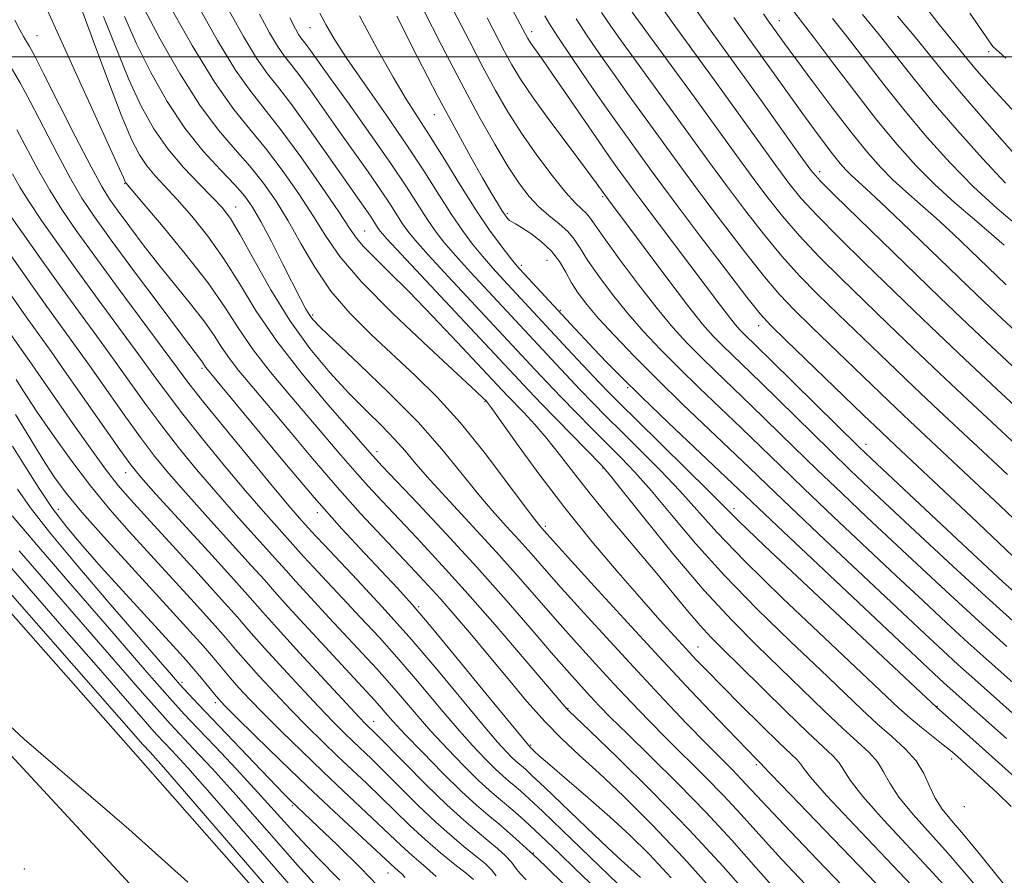
# Model space of a CAD drawing. Extents: x 2087300 to 2090200, y 287300 to 290200.
# Drawn here: x 2088530 to 2088692, y 288365 to 288506 of the extents above; entities that cross this region are included whole.
import ezdxf

# ---------------------------------------------------------------- set-up
doc = ezdxf.new("R2010")
doc.units = 0
doc.header["$MEASUREMENT"] = 0
for name, color, linetype, lineweight in [('BREAKLINE DTM HARD', 7, 'Continuous', 0), ('CONTOUR INDEX', 41, 'Continuous', 13), ('CONTOUR INTERMEDIATE', 44, 'Continuous', 0), ('GRID LINE', 7, 'Continuous', 0), ('SPOT ELEVATION DTM', 2, 'Continuous', 13)]:
    doc.layers.add(name, color=color, linetype=linetype, lineweight=lineweight)

msp = doc.modelspace()

# ---------------------------------------------------------------- linework, layer by layer
at = {"layer": 'BREAKLINE DTM HARD'}
for points in [[(2088381.23, 288572.8, 899.33), (2088454.27, 288492.83, 901.37), (2088500.15, 288441.07, 902.56), (2088549.08, 288385.66, 902.61), (2088591.89, 288337.05, 903.08), (2088628.05, 288293.69, 903.18), (2088638.58, 288267.71, 904.42), (2088648.51, 288234.5, 904.83), (2088661.56, 288203.83, 905.61), (2088668.44, 288175.32, 905.66), (2088653.02, 288140.87, 907.32), (2088633.02, 288112.17, 910.52), (2088610.46, 288086.09, 911.76)], [(2088616.94, 288108.24, 911.86), (2088641.68, 288143.6, 911.76), (2088645.15, 288173.02, 911.76), (2088640.14, 288226.85, 910.21), (2088618.03, 288277.27, 909.28), (2088590.63, 288318.45, 906.9), (2088570.73, 288339.9, 905.56), (2088522.79, 288391.68, 904.27), (2088480.42, 288434.6, 904.58), (2088458.01, 288461.25, 901.73), (2088417.16, 288501.56, 900.49), (2088381.25, 288548.56, 899.98)]]:
    msp.add_polyline3d(points, dxfattribs=at)
at = {"layer": 'CONTOUR INDEX', "flags": 128}
for points, elevation in [([(2088640.223, 288509.885), (2088643.015, 288505.839), (2088645.846, 288501.875), (2088648.98, 288497.535), (2088652.531, 288492.587), (2088658.812, 288483.789), (2088660.569, 288481.383), (2088662.086, 288479.61), (2088664.446, 288477.234), (2088668.379, 288473.393), (2088681.796, 288460.396), (2088685.35, 288456.995), (2088689.416, 288453.159), (2088694.499, 288448.411)], 980), ([(2088544.201, 288506.636), (2088546.24, 288501.429), (2088548.336, 288496.303), (2088550.37, 288491.908), (2088552.451, 288488.18), (2088554.746, 288484.872), (2088557.329, 288481.808), (2088559.913, 288479.088), (2088562.116, 288476.88), (2088563.706, 288475.194), (2088565.045, 288473.406), (2088566.643, 288470.735), (2088568.889, 288466.655), (2088571.692, 288461.685), (2088574.84, 288456.597), (2088578.133, 288452.03), (2088581.419, 288448.069), (2088584.56, 288444.661), (2088587.428, 288441.75), (2088589.95, 288439.259), (2088592.064, 288437.108), (2088593.804, 288435.158), (2088595.585, 288433.048), (2088597.92, 288430.36), (2088601.151, 288426.819), (2088604.952, 288422.72), (2088608.828, 288418.498), (2088612.392, 288414.503), (2088618.853, 288407.102), (2088622.012, 288403.544), (2088625.131, 288400.095), (2088628.148, 288396.821), (2088631.032, 288393.75), (2088633.887, 288390.783), (2088636.848, 288387.789), (2088643.19, 288381.513), (2088646.222, 288378.407), (2088649.022, 288375.369), (2088652.022, 288372.028), (2088655.784, 288367.913), (2088660.608, 288362.797)], 940), ([(2088564.866, 288507.605), (2088567.217, 288503.348), (2088569.364, 288499.795), (2088571.162, 288497.221), (2088572.943, 288494.96), (2088575.158, 288492.109), (2088578.078, 288488.082), (2088581.258, 288483.548), (2088588.078, 288473.766), (2088588.631, 288472.935), (2088589.361, 288471.787), (2088589.75, 288471.261), (2088590.785, 288470.087), (2088593.147, 288467.529), (2088612.536, 288446.774), (2088614.099, 288445.128), (2088616.279, 288442.869), (2088626.069, 288432.862), (2088627.375, 288431.35), (2088629.527, 288428.655), (2088633.253, 288423.963), (2088638.028, 288418.078), (2088643.011, 288412.208), (2088647.537, 288407.292), (2088651.626, 288403.183), (2088655.473, 288399.462), (2088662.699, 288392.427), (2088665.76, 288389.524), (2088668.239, 288387.292), (2088670.145, 288385.538), (2088671.533, 288383.979), (2088672.524, 288382.352), (2088673.53, 288380.465), (2088675.032, 288378.147), (2088677.356, 288375.301), (2088680.209, 288372.125), (2088683.14, 288368.892), (2088685.781, 288365.844), (2088690.08, 288360.737)], 950), ([(2088592.455, 288506.682), (2088595.809, 288500.074), (2088599.206, 288493.5), (2088602.177, 288487.937), (2088604.626, 288483.503), (2088606.555, 288480.105), (2088607.98, 288477.632), (2088608.996, 288475.905), (2088609.714, 288474.731), (2088610.239, 288473.933), (2088610.641, 288473.41), (2088610.986, 288473.078), (2088611.358, 288472.835), (2088611.94, 288472.512), (2088612.936, 288471.919), (2088614.456, 288470.92), (2088616.231, 288469.578), (2088617.9, 288468.009), (2088619.194, 288466.319), (2088620.22, 288464.576), (2088621.181, 288462.841), (2088622.274, 288461.123), (2088623.693, 288459.243), (2088625.627, 288456.971), (2088628.224, 288454.132), (2088631.46, 288450.759), (2088635.27, 288446.938), (2088639.512, 288442.815), (2088650.39, 288432.421), (2088653.308, 288429.612), (2088657.239, 288425.859), (2088662.821, 288420.574), (2088679.236, 288405.118), (2088682.296, 288402.262), (2088684.727, 288400.027), (2088687.011, 288397.967), (2088696.272, 288389.745)], 960), ([(2088616.771, 288506.741), (2088617.558, 288505.426), (2088618.935, 288503.308), (2088621.181, 288499.957), (2088623.934, 288495.908), (2088626.676, 288491.935), (2088628.993, 288488.648), (2088634.019, 288481.701), (2088635.864, 288479.181), (2088638.56, 288475.563), (2088642.365, 288470.521), (2088646.523, 288465.052), (2088650.025, 288460.484), (2088652.23, 288457.698), (2088653.962, 288455.782), (2088656.415, 288453.378), (2088669.23, 288441.02), (2088672.1, 288438.275), (2088674.455, 288436.051), (2088686.979, 288424.289), (2088693.787, 288417.844)], 970), ([(2088669.037, 288506.994), (2088671.832, 288503.6), (2088674.541, 288500.182), (2088677.384, 288496.572), (2088680.686, 288492.519), (2088684.621, 288487.919), (2088688.771, 288483.271), (2088692.568, 288479.218)], 990), ([(2088529.933, 288487.98), (2088533.491, 288481.329), (2088535.336, 288478.065), (2088537.325, 288474.89), (2088539.705, 288471.423), (2088542.766, 288467.183), (2088546.618, 288461.942), (2088556.355, 288448.749), (2088558.238, 288446.252), (2088560.704, 288443.132), (2088564.414, 288438.554), (2088568.678, 288433.351), (2088572.47, 288428.769), (2088575.002, 288425.761), (2088576.439, 288424.099), (2088578.394, 288421.912), (2088579.143, 288421.097), (2088580.473, 288419.675), (2088585.915, 288413.926), (2088589.957, 288409.573), (2088594.441, 288404.562), (2088598.998, 288399.227), (2088606.64, 288390.007), (2088608.991, 288387.247), (2088610.462, 288385.623), (2088611.382, 288384.698), (2088612.04, 288384.092), (2088613.602, 288382.755), (2088614.671, 288381.762), (2088616.708, 288379.826), (2088623.717, 288373.113), (2088627.102, 288369.894), (2088629.414, 288367.737), (2088632.499, 288364.952)], 930), ([(2088523.904, 288461.415), (2088531.941, 288450.057), (2088539.159, 288439.676), (2088541.977, 288435.677), (2088544.531, 288432.152), (2088546.559, 288429.534), (2088548.595, 288427.167), (2088551.372, 288424.119), (2088559.747, 288414.962), (2088563.602, 288410.704), (2088566.196, 288407.782), (2088568.097, 288405.602), (2088570.192, 288403.235), (2088573.11, 288400.023), (2088576.455, 288396.399), (2088579.576, 288393.069), (2088581.975, 288390.569), (2088583.773, 288388.76), (2088585.244, 288387.336), (2088588.266, 288384.46), (2088590.309, 288382.455), (2088592.934, 288379.825), (2088595.899, 288376.881), (2088598.863, 288374.051), (2088601.535, 288371.682), (2088603.815, 288369.793), (2088605.65, 288368.319), (2088607.017, 288367.178), (2088608.015, 288366.205), (2088608.771, 288365.216)], 920), ([(2088529.178, 288424.454), (2088530.417, 288422.965), (2088533.523, 288419.336), (2088539.011, 288412.97), (2088545.546, 288405.413), (2088551.334, 288398.747), (2088555.075, 288394.484), (2088557.454, 288391.856), (2088559.653, 288389.524), (2088562.579, 288386.448), (2088566.045, 288382.775), (2088569.589, 288378.95), (2088576.047, 288371.803), (2088579.388, 288368.24), (2088583.076, 288364.508)], 910)]:
    msp.add_lwpolyline(points, dxfattribs=dict(at, elevation=elevation))
at = {"layer": 'CONTOUR INTERMEDIATE', "flags": 128}
for points, elevation in [([(2088600.164, 288528.933), (2088613.966, 288503.047), (2088614.258, 288502.571), (2088614.675, 288501.957), (2088616.376, 288499.583), (2088618.074, 288497.152), (2088620.502, 288493.617), (2088625.697, 288486.026), (2088627.48, 288483.465), (2088628.688, 288481.768), (2088631.416, 288478.025), (2088633.058, 288475.828), (2088645.687, 288459.087), (2088647.162, 288457.153), (2088648.177, 288455.883), (2088648.891, 288455.068), (2088649.491, 288454.455), (2088654.009, 288450.039), (2088668.437, 288435.827), (2088670.51, 288433.844), (2088683.823, 288421.375), (2088688.795, 288416.74), (2088692.161, 288413.636), (2088694.508, 288411.544)], 968), ([(2088599.645, 288511.796), (2088604.372, 288502.573), (2088606.589, 288498.309), (2088608.657, 288494.487), (2088610.719, 288490.944), (2088612.955, 288487.437), (2088615.461, 288483.839), (2088617.982, 288480.466), (2088620.176, 288477.75), (2088621.785, 288475.989), (2088622.873, 288474.959), (2088623.59, 288474.302), (2088624.138, 288473.635), (2088624.939, 288472.465), (2088626.468, 288470.271), (2088629.018, 288466.763), (2088632.154, 288462.581), (2088635.256, 288458.596), (2088637.863, 288455.462), (2088640.133, 288452.97), (2088642.381, 288450.696), (2088644.868, 288448.278), (2088650.734, 288442.637), (2088657.752, 288435.788), (2088661.603, 288432.053), (2088665.629, 288428.2), (2088669.832, 288424.223), (2088678.798, 288415.804), (2088683.483, 288411.444), (2088688.191, 288407.122), (2088692.772, 288402.988)], 964), ([(2088550.828, 288508.018), (2088553.497, 288502.94), (2088556.712, 288497.286), (2088560.034, 288492.039), (2088563.101, 288487.938), (2088565.855, 288484.746), (2088568.317, 288481.984), (2088570.522, 288479.23), (2088572.566, 288476.283), (2088574.563, 288473.002), (2088576.634, 288469.308), (2088578.928, 288465.383), (2088581.605, 288461.475), (2088584.761, 288457.779), (2088588.247, 288454.283), (2088595.432, 288447.591), (2088599.047, 288444.003), (2088602.829, 288439.83), (2088606.791, 288434.951), (2088610.499, 288430.088), (2088613.407, 288426.17), (2088615.132, 288423.87), (2088615.95, 288422.828), (2088616.664, 288422.019), (2088620.122, 288418.187), (2088624.36, 288413.514), (2088629.795, 288407.556), (2088635.542, 288401.318), (2088640.815, 288395.681), (2088645.239, 288391.018), (2088651.587, 288384.432), (2088652.511, 288383.523), (2088652.725, 288383.273), (2088653.94, 288381.975), (2088657.181, 288378.586), (2088681.122, 288353.735)], 944), ([(2088555.054, 288508.462), (2088558.791, 288501.888), (2088562.506, 288495.789), (2088565.608, 288491.364), (2088568.268, 288488.087), (2088570.844, 288485.001), (2088573.589, 288481.384), (2088576.316, 288477.474), (2088578.731, 288473.746), (2088580.739, 288470.475), (2088583.052, 288467.141), (2088586.583, 288463.024), (2088591.836, 288457.731), (2088597.692, 288452.179), (2088605.493, 288444.956), (2088606.707, 288443.809), (2088607.062, 288443.452), (2088607.299, 288443.176), (2088607.939, 288442.312), (2088612.151, 288436.413), (2088615.815, 288431.392), (2088620.066, 288425.809), (2088624.532, 288420.275), (2088628.852, 288415.159), (2088632.667, 288410.769), (2088635.713, 288407.324), (2088638.094, 288404.676), (2088640.012, 288402.585), (2088641.699, 288400.783), (2088643.526, 288398.884), (2088645.899, 288396.474), (2088649.035, 288393.326), (2088652.412, 288389.969), (2088655.321, 288387.119), (2088658.292, 288384.297), (2088658.852, 288383.675), (2088659.325, 288382.966), (2088660.47, 288381.472), (2088663.131, 288378.44), (2088667.761, 288373.488), (2088678.132, 288362.595)], 946), ([(2088559.874, 288508.186), (2088562.949, 288502.718), (2088565.91, 288497.837), (2088568.392, 288494.286), (2088573.371, 288488.017), (2088576.657, 288483.538), (2088580.067, 288478.665), (2088582.899, 288474.489), (2088584.675, 288471.798), (2088585.818, 288470.146), (2088586.974, 288468.78), (2088588.694, 288467.041), (2088591.143, 288464.644), (2088594.387, 288461.4), (2088598.349, 288457.297), (2088602.376, 288453.045), (2088610.628, 288444.24), (2088613.315, 288441.459), (2088615.155, 288439.481), (2088617.141, 288437.182), (2088619.187, 288434.589), (2088621.482, 288431.59), (2088624.28, 288428.035), (2088627.714, 288423.878), (2088634.951, 288415.314), (2088640.321, 288408.806), (2088642.334, 288406.431), (2088644.133, 288404.476), (2088646.139, 288402.46), (2088648.829, 288399.82), (2088656.476, 288392.275), (2088660.053, 288388.808), (2088664.201, 288384.935), (2088665.192, 288383.827), (2088667, 288380.968), (2088669.082, 288378.294), (2088672.559, 288374.394), (2088680.636, 288365.744), (2088683.548, 288362.512)], 948), ([(2088596.777, 288507.85), (2088599.859, 288501.803), (2088603.019, 288495.721), (2088605.954, 288490.272), (2088608.559, 288485.649), (2088610.777, 288481.926), (2088612.597, 288479.124), (2088614.187, 288477.026), (2088615.761, 288475.361), (2088617.46, 288473.896), (2088619.133, 288472.55), (2088620.557, 288471.282), (2088621.611, 288470.015), (2088622.573, 288468.526), (2088623.824, 288466.556), (2088625.646, 288463.943), (2088627.923, 288460.912), (2088630.442, 288457.784), (2088633.044, 288454.797), (2088635.797, 288451.865), (2088638.825, 288448.817), (2088642.19, 288445.547), (2088649.096, 288438.936), (2088655.53, 288432.7), (2088659.421, 288428.956), (2088664.225, 288424.387), (2088674.586, 288414.618), (2088679.017, 288410.461), (2088682.89, 288406.853), (2088686.459, 288403.575), (2088689.892, 288400.478), (2088701.129, 288390.498)], 962), ([(2088635.354, 288509.066), (2088638.186, 288505.104), (2088645.074, 288495.617), (2088654.762, 288482.144), (2088656.928, 288479.211), (2088658.974, 288476.698), (2088661.562, 288473.884), (2088665.149, 288470.254), (2088669.363, 288466.116), (2088677.532, 288458.209), (2088681.441, 288454.464), (2088685.886, 288450.261), (2088691.147, 288445.339), (2088703.808, 288433.565)], 978), ([(2088679.255, 288508.444), (2088681.433, 288505.614), (2088683.095, 288503.565), (2088684.362, 288502.04), (2088686.456, 288499.452), (2088687.873, 288497.762), (2088689.854, 288495.491), (2088692.224, 288492.859), (2088694.713, 288490.196)], 994), ([(2088534.949, 288507.648), (2088539.713, 288497.117), (2088545.326, 288484.846), (2088546.814, 288481.562), (2088547.444, 288480.131), (2088547.775, 288479.356), (2088547.833, 288479.27), (2088550.502, 288476.15), (2088553.704, 288472.371), (2088557.62, 288467.618), (2088561.324, 288462.849), (2088564.144, 288458.791), (2088566.429, 288455.247), (2088568.784, 288451.788), (2088571.653, 288448.099), (2088574.833, 288444.313), (2088577.961, 288440.68), (2088583.236, 288434.455), (2088585.518, 288431.801), (2088587.721, 288429.346), (2088590.026, 288426.871), (2088595.71, 288420.87), (2088599.368, 288416.926), (2088603.689, 288412.129), (2088608.594, 288406.518), (2088613.37, 288400.962), (2088620.411, 288392.693), (2088620.666, 288392.44), (2088624.185, 288389.074), (2088628.682, 288384.741), (2088634.465, 288379.045), (2088640.551, 288372.806), (2088646.116, 288366.75), (2088650.988, 288361.21)], 936), ([(2088540.619, 288507.765), (2088542.531, 288502.544), (2088544.872, 288496.231), (2088547.09, 288490.445), (2088548.777, 288486.421), (2088550.08, 288483.859), (2088551.289, 288482.071), (2088552.659, 288480.448), (2088556.309, 288476.515), (2088558.705, 288473.783), (2088561.332, 288470.512), (2088563.983, 288466.792), (2088566.549, 288462.687), (2088569.32, 288458.172), (2088572.689, 288453.201), (2088576.836, 288447.863), (2088581.108, 288442.789), (2088588.432, 288434.392), (2088588.96, 288433.809), (2088590.033, 288432.669), (2088595.87, 288426.513), (2088600.543, 288421.521), (2088605.582, 288416.019), (2088610.401, 288410.592), (2088614.693, 288405.65), (2088618.219, 288401.56), (2088620.831, 288398.565), (2088622.746, 288396.421), (2088624.272, 288394.759), (2088625.744, 288393.199), (2088627.603, 288391.304), (2088630.316, 288388.627), (2088634.168, 288384.874), (2088638.718, 288380.385), (2088643.337, 288375.654), (2088647.554, 288371.074), (2088651.503, 288366.621), (2088655.472, 288362.168)], 938), ([(2088547.608, 288506.628), (2088549.582, 288502.16), (2088551.94, 288497.418), (2088554.633, 288492.684), (2088557.562, 288488.289), (2088560.594, 288484.511), (2088563.443, 288481.404), (2088565.79, 288478.968), (2088567.442, 288477.1), (2088568.717, 288475.289), (2088570.064, 288472.919), (2088571.795, 288469.609), (2088573.683, 288465.897), (2088576.581, 288460.17), (2088577.398, 288458.621), (2088577.99, 288457.605), (2088578.603, 288456.761), (2088579.801, 288455.504), (2088582.225, 288453.195), (2088586.245, 288449.425), (2088591.144, 288444.726), (2088595.936, 288439.864), (2088599.85, 288435.468), (2088602.986, 288431.62), (2088605.664, 288428.265), (2088608.142, 288425.345), (2088610.451, 288422.774), (2088612.564, 288420.462), (2088614.528, 288418.261), (2088616.694, 288415.799), (2088619.488, 288412.645), (2088623.192, 288408.522), (2088627.516, 288403.77), (2088632.024, 288398.883), (2088636.32, 288394.301), (2088640.171, 288390.262), (2088643.381, 288386.952), (2088647.662, 288382.642), (2088649.108, 288381.16), (2088652.541, 288377.435), (2088656.096, 288373.658), (2088661.579, 288367.933), (2088673.076, 288355.993)], 942), ([(2088569.858, 288507.025), (2088571.484, 288503.979), (2088572.817, 288501.754), (2088573.91, 288500.189), (2088574.993, 288498.815), (2088576.339, 288497.082), (2088578.153, 288494.581), (2088582.795, 288487.981), (2088587.71, 288481.068), (2088589.764, 288478.123), (2088591.323, 288475.779), (2088593.38, 288472.546), (2088594.24, 288471.316), (2088595.488, 288469.79), (2088597.612, 288467.414), (2088600.874, 288463.878), (2088615.203, 288448.507), (2088617.164, 288446.431), (2088619.413, 288444.079), (2088621.916, 288441.501), (2088624.51, 288438.862), (2088629.278, 288434.069), (2088631.586, 288431.649), (2088634.252, 288428.634), (2088637.554, 288424.683), (2088641.568, 288419.935), (2088646.32, 288414.649), (2088651.721, 288409.12), (2088657.211, 288403.782), (2088662.117, 288399.105), (2088668.923, 288392.579), (2088671.467, 288390.24), (2088673.889, 288388.141), (2088676.09, 288386.141), (2088677.873, 288384.132), (2088679.124, 288382.045), (2088680.06, 288379.962), (2088680.982, 288378.001), (2088682.154, 288376.208), (2088683.684, 288374.33), (2088685.645, 288372.041), (2088688.014, 288369.177), (2088692.335, 288363.81)], 952), ([(2088574.85, 288506.444), (2088575.751, 288504.61), (2088576.271, 288503.713), (2088576.658, 288503.158), (2088577.52, 288502.055), (2088578.227, 288501.08), (2088581.519, 288496.47), (2088584.586, 288492.205), (2088588.129, 288487.243), (2088591.451, 288482.479), (2088594.015, 288478.624), (2088597.4, 288473.305), (2088598.729, 288471.371), (2088600.19, 288469.493), (2088602.077, 288467.3), (2088604.561, 288464.558), (2088617.871, 288450.241), (2088620.228, 288447.733), (2088622.548, 288445.289), (2088624.699, 288443.058), (2088626.893, 288440.829), (2088629.428, 288438.302), (2088632.486, 288435.277), (2088635.797, 288431.948), (2088638.977, 288428.613), (2088645.108, 288421.792), (2088649.629, 288417.089), (2088655.905, 288410.947), (2088662.796, 288404.381), (2088675.042, 288392.81), (2088676.825, 288391.226), (2088678.744, 288389.643), (2088682.335, 288386.806), (2088683.506, 288385.861), (2088684.602, 288384.918), (2088686.165, 288383.515), (2088688.532, 288381.367), (2088691.206, 288378.875), (2088693.485, 288376.613)], 954), ([(2088579.775, 288507.184), (2088580.763, 288505.316), (2088582.137, 288502.968), (2088584.228, 288499.744), (2088587.218, 288495.421), (2088590.696, 288490.462), (2088594.103, 288485.504), (2088596.994, 288481.074), (2088599.388, 288477.266), (2088601.42, 288474.064), (2088603.219, 288471.427), (2088604.892, 288469.196), (2088606.542, 288467.185), (2088608.248, 288465.239), (2088610.005, 288463.314), (2088620.539, 288451.974), (2088625.682, 288446.498), (2088627.482, 288444.614), (2088629.277, 288442.796), (2088631.856, 288440.249), (2088640.009, 288432.247), (2088643.703, 288428.592), (2088646.155, 288426.123), (2088648.648, 288423.649), (2088652.938, 288419.53), (2088660.088, 288412.775), (2088681.268, 288392.908), (2088684.106, 288390.418), (2088689.264, 288385.821), (2088698.986, 288377.094)], 956), ([(2088586.306, 288506.787), (2088589.21, 288501.324), (2088591.809, 288496.647), (2088593.959, 288493.071), (2088597.934, 288486.902), (2088600.321, 288483.042), (2088602.904, 288478.831), (2088605.439, 288474.823), (2088607.708, 288471.482), (2088609.594, 288468.898), (2088611.007, 288467.071), (2088611.935, 288465.919), (2088612.689, 288465.05), (2088621.006, 288456.057), (2088624.898, 288451.914), (2088626.924, 288449.788), (2088629.395, 288447.273), (2088632.737, 288443.988), (2088637.137, 288439.766), (2088655.057, 288422.763), (2088681.703, 288397.67), (2088682.995, 288396.48), (2088692.738, 288387.809)], 958), ([(2088607.292, 288506.432), (2088610.158, 288500.896), (2088611.352, 288498.714), (2088612.808, 288496.333), (2088614.893, 288493.266), (2088617.791, 288489.262), (2088620.94, 288485.019), (2088625.207, 288479.304), (2088627.239, 288476.504), (2088633.113, 288468.611), (2088636.845, 288463.629), (2088640.278, 288459.129), (2088642.744, 288456.044), (2088644.478, 288454.066), (2088645.936, 288452.576), (2088652.372, 288446.338), (2088663.785, 288435.149), (2088667.033, 288432.014), (2088670.171, 288429.033), (2088678.558, 288421.166), (2088683.907, 288416.185), (2088689.351, 288411.174), (2088694.378, 288406.624)], 966), ([(2088621.924, 288506.288), (2088623.654, 288503.64), (2088625.787, 288500.497), (2088628.171, 288497.084), (2088630.659, 288493.607), (2088639.882, 288480.903), (2088642.611, 288477.208), (2088646.006, 288472.693), (2088649.636, 288467.963), (2088652.909, 288463.834), (2088655.46, 288460.837), (2088657.813, 288458.366), (2088660.717, 288455.53), (2088669.152, 288447.395), (2088673.394, 288443.33), (2088676.862, 288440.041), (2088687.422, 288430.149), (2088691.619, 288426.19), (2088695.138, 288422.83)], 972), ([(2088626.128, 288507.324), (2088627.64, 288505.087), (2088629.665, 288502.233), (2088632.325, 288498.565), (2088638.41, 288490.219), (2088643.9, 288482.625), (2088646.661, 288478.853), (2088649.647, 288474.866), (2088652.748, 288470.875), (2088655.794, 288467.184), (2088658.69, 288463.976), (2088661.663, 288460.949), (2088665.019, 288457.682), (2088673.248, 288449.752), (2088677.558, 288445.64), (2088681.624, 288441.807), (2088692.884, 288431.287)], 974), ([(2088631.16, 288507.382), (2088637.587, 288498.614), (2088641.359, 288493.439), (2088647.918, 288484.347), (2088650.711, 288480.498), (2088653.288, 288477.038), (2088655.861, 288473.787), (2088658.678, 288470.534), (2088661.92, 288467.115), (2088665.513, 288463.533), (2088669.321, 288459.834), (2088673.244, 288456.044), (2088677.345, 288452.108), (2088681.722, 288447.951), (2088686.386, 288443.573), (2088698.346, 288432.426)], 976), ([(2088647.882, 288506.508), (2088649.899, 288503.623), (2088659.084, 288490.83), (2088661.166, 288487.974), (2088662.898, 288485.644), (2088664.296, 288483.819), (2088665.396, 288482.456), (2088666.311, 288481.419), (2088667.171, 288480.553), (2088669.635, 288478.316), (2088672.015, 288476.103), (2088675.512, 288472.769), (2088686.355, 288462.297), (2088689.018, 288459.747), (2088691.995, 288456.937), (2088703.681, 288446.033)], 982), ([(2088652.756, 288507.108), (2088653.414, 288506.124), (2088655.116, 288503.737), (2088656.223, 288502.215), (2088658.096, 288499.669), (2088660.903, 288495.885), (2088664.19, 288491.51), (2088667.345, 288487.404), (2088669.912, 288484.223), (2088672.045, 288481.805), (2088674.053, 288479.783), (2088676.199, 288477.83), (2088678.554, 288475.772), (2088681.146, 288473.478), (2088683.945, 288470.89), (2088686.705, 288468.262), (2088692.7, 288462.485)], 984), ([(2088657.609, 288507.692), (2088659.181, 288505.609), (2088661.204, 288502.968), (2088664.179, 288499.029), (2088667.767, 288494.302), (2088671.423, 288489.606), (2088674.732, 288485.581), (2088677.817, 288482.14), (2088680.935, 288479.014), (2088684.24, 288476.009), (2088687.474, 288473.229), (2088690.276, 288470.852), (2088692.378, 288469.011)], 986), ([(2088664.109, 288506.302), (2088666.518, 288503.284), (2088672.576, 288495.437), (2088676.054, 288491.062), (2088679.698, 288486.733), (2088683.464, 288482.566), (2088687.325, 288478.647), (2088691.194, 288475.075), (2088694.75, 288472.019)], 988), ([(2088674.806, 288506.724), (2088677.527, 288503.477), (2088682.207, 288497.691), (2088685.318, 288493.975), (2088689.545, 288489.106), (2088694.078, 288483.975)], 992), ([(2088686.681, 288507.199), (2088688.765, 288504.192), (2088690.203, 288502.088), (2088690.515, 288501.726), (2088692.612, 288499.776)], 996), ([(2088529.617, 288506.053), (2088530.393, 288504.461), (2088531.017, 288503.347), (2088532.005, 288501.723), (2088532.803, 288500.242), (2088534.314, 288497.296), (2088539.594, 288486.846), (2088542.139, 288481.892), (2088543.89, 288478.66), (2088545.19, 288476.563), (2088546.587, 288474.606), (2088548.508, 288472.012), (2088550.882, 288468.872), (2088553.516, 288465.495), (2088558.723, 288459.068), (2088560.828, 288456.363), (2088562.38, 288454.142), (2088563.618, 288452.228), (2088564.88, 288450.375), (2088566.47, 288448.334), (2088568.557, 288445.838), (2088571.281, 288442.615), (2088574.701, 288438.516), (2088578.581, 288433.891), (2088582.605, 288429.21), (2088586.482, 288424.883), (2088590.018, 288421.073), (2088595.47, 288415.32), (2088597.56, 288413.077), (2088599.658, 288410.75), (2088602.041, 288408.019), (2088604.722, 288404.869), (2088607.644, 288401.367), (2088610.734, 288397.621), (2088613.848, 288393.911), (2088616.824, 288390.56), (2088619.589, 288387.752), (2088622.425, 288385.109), (2088625.7, 288382.117), (2088629.703, 288378.342), (2088634.391, 288373.692), (2088639.643, 288368.156), (2088645.233, 288361.892)], 934), ([(2088529.069, 288498.133), (2088530.46, 288495.724), (2088532.123, 288492.638), (2088536.542, 288484.088), (2088538.737, 288479.979), (2088540.636, 288476.736), (2088542.678, 288473.682), (2088545.457, 288469.844), (2088549.301, 288464.636), (2088553.478, 288459.009), (2088556.993, 288454.299), (2088560.447, 288449.743), (2088560.976, 288448.962), (2088561.286, 288448.57), (2088568.62, 288439.669), (2088573.68, 288433.586), (2088578.861, 288427.492), (2088583.4, 288422.359), (2088587.161, 288418.272), (2088592.56, 288412.564), (2088594.96, 288409.901), (2088598.108, 288406.202), (2088602.431, 288400.956), (2088607.09, 288395.231), (2088614.355, 288386.378), (2088615.007, 288385.765), (2088615.876, 288384.991), (2088617.612, 288383.486), (2088620.427, 288381.074), (2088623.909, 288378.073), (2088627.489, 288374.927), (2088630.762, 288371.926), (2088633.982, 288368.742), (2088637.568, 288364.894)], 932), ([(2088529.181, 288480.773), (2088530.44, 288478.571), (2088531.935, 288476.151), (2088534.003, 288473.058), (2088536.649, 288469.275), (2088539.8, 288464.892), (2088543.322, 288460.075), (2088549.99, 288450.996), (2088552.467, 288447.573), (2088554.693, 288444.532), (2088557.232, 288441.204), (2088560.473, 288437.135), (2088564.083, 288432.725), (2088567.553, 288428.59), (2088570.455, 288425.233), (2088572.703, 288422.706), (2088577.106, 288417.795), (2088578.721, 288416.032), (2088580.895, 288413.687), (2088583.5, 288410.905), (2088586.419, 288407.808), (2088589.561, 288404.423), (2088592.846, 288400.753), (2088596.178, 288396.856), (2088599.402, 288393.004), (2088602.346, 288389.527), (2088604.872, 288386.686), (2088606.958, 288384.48), (2088608.612, 288382.842), (2088609.868, 288381.684), (2088610.864, 288380.829), (2088611.763, 288380.08), (2088612.762, 288379.215), (2088614.195, 288377.906), (2088616.432, 288375.799), (2088619.652, 288372.724), (2088628.862, 288363.845)], 928), ([(2088529.093, 288473.497), (2088531.215, 288470.482), (2088533.953, 288466.617), (2088536.997, 288462.37), (2088540.075, 288458.139), (2088543.075, 288454.04), (2088545.923, 288450.118), (2088551.148, 288442.813), (2088553.76, 288439.277), (2088556.532, 288435.715), (2088559.488, 288432.099), (2088562.636, 288428.411), (2088565.909, 288424.706), (2088572.968, 288416.87), (2088574.207, 288415.47), (2088575.818, 288413.678), (2088578.299, 288410.967), (2088581.317, 288407.698), (2088589.165, 288399.274), (2088591.252, 288396.945), (2088593.359, 288394.484), (2088595.595, 288391.85), (2088598.052, 288389.046), (2088600.753, 288386.125), (2088603.453, 288383.337), (2088605.841, 288380.986), (2088607.696, 288379.276), (2088609.166, 288378.014), (2088610.493, 288376.909), (2088611.885, 288375.712), (2088613.421, 288374.337), (2088615.15, 288372.74), (2088617.109, 288370.89), (2088619.291, 288368.799), (2088621.677, 288366.49), (2088624.222, 288364.002)], 926), ([(2088526.464, 288470.758), (2088532.693, 288461.923), (2088534.846, 288458.918), (2088539.316, 288452.775), (2088541.855, 288449.24), (2088547.603, 288441.093), (2088550.289, 288437.35), (2088552.591, 288434.295), (2088554.894, 288431.473), (2088557.719, 288428.232), (2088561.363, 288424.178), (2088568.498, 288416.315), (2088570.644, 288413.914), (2088572.333, 288412.004), (2088574.53, 288409.561), (2088577.877, 288405.902), (2088588.769, 288394.124), (2088589.657, 288393.136), (2088590.54, 288392.112), (2088591.789, 288390.697), (2088593.759, 288388.566), (2088596.635, 288385.563), (2088599.949, 288382.194), (2088603.07, 288379.13), (2088605.522, 288376.869), (2088607.461, 288375.206), (2088609.198, 288373.761), (2088610.953, 288372.257), (2088612.572, 288370.83), (2088614.996, 288368.616), (2088615.627, 288368.016), (2088617.176, 288366.518), (2088619.907, 288363.837)], 924), ([(2088525.184, 288466.086), (2088531.433, 288457.229), (2088532.696, 288455.467), (2088535.557, 288451.51), (2088537.788, 288448.363), (2088546.817, 288435.422), (2088548.65, 288432.876), (2088550.299, 288430.846), (2088552.802, 288428.053), (2088561.493, 288418.525), (2088565.601, 288413.999), (2088568.303, 288410.976), (2088570.324, 288408.685), (2088572.785, 288405.938), (2088576.438, 288401.939), (2088580.572, 288397.45), (2088586.257, 288391.33), (2088587.283, 288390.254), (2088589.044, 288388.525), (2088593.692, 288383.805), (2088597.212, 288380.266), (2088600.645, 288376.92), (2088603.434, 288374.373), (2088605.626, 288372.511), (2088607.424, 288371.04), (2088608.985, 288369.717), (2088610.293, 288368.518), (2088611.289, 288367.469), (2088611.982, 288366.564), (2088612.663, 288365.65), (2088613.694, 288364.542)], 922), ([(2088529.807, 288446.93), (2088530.548, 288445.738), (2088531.612, 288444.069), (2088533.291, 288441.539), (2088535.769, 288437.933), (2088538.802, 288433.686), (2088542.038, 288429.401), (2088545.214, 288425.526), (2088548.416, 288421.888), (2088559.073, 288410.231), (2088562.086, 288406.882), (2088564.232, 288404.432), (2088565.888, 288402.499), (2088567.599, 288400.531), (2088569.783, 288398.107), (2088572.339, 288395.349), (2088575.039, 288392.512), (2088577.694, 288389.807), (2088580.262, 288387.266), (2088582.743, 288384.874), (2088587.489, 288380.396), (2088589.822, 288378.16), (2088592.176, 288375.845), (2088594.586, 288373.495), (2088597.081, 288371.182), (2088599.637, 288368.991), (2088602.005, 288367.074), (2088603.876, 288365.598), (2088605.05, 288364.638)], 918), ([(2088529.675, 288441.145), (2088531.345, 288438.436), (2088533.021, 288435.687), (2088534.633, 288433.088), (2088536.194, 288430.718), (2088538.051, 288428.21), (2088540.632, 288425.087), (2088544.191, 288421.055), (2088548.278, 288416.552), (2088555.656, 288408.514), (2088558.398, 288405.5), (2088560.57, 288403.06), (2088562.269, 288401.081), (2088565.006, 288397.827), (2088566.455, 288396.191), (2088568.222, 288394.298), (2088570.502, 288391.954), (2088573.412, 288389.045), (2088576.751, 288385.772), (2088580.242, 288382.412), (2088583.625, 288379.218), (2088589.334, 288373.864), (2088593.152, 288370.203), (2088594.893, 288368.627), (2088596.85, 288366.958), (2088598.889, 288365.12)], 916), ([(2088529.188, 288435.959), (2088531.399, 288432.417), (2088533.572, 288428.974), (2088535.787, 288425.697), (2088538.134, 288422.597), (2088540.752, 288419.463), (2088543.795, 288416.027), (2088547.302, 288412.157), (2088556.183, 288402.475), (2088557.769, 288400.719), (2088559.054, 288399.238), (2088560.305, 288397.731), (2088562.413, 288395.123), (2088563.128, 288394.275), (2088564.106, 288393.247), (2088565.966, 288391.397), (2088569.131, 288388.284), (2088573.241, 288384.277), (2088577.742, 288379.95), (2088582.108, 288375.829), (2088592.098, 288366.543), (2088592.657, 288366.067), (2088593.24, 288365.541), (2088593.782, 288364.954)], 914), ([(2088530.025, 288428.835), (2088532.144, 288425.809), (2088535.279, 288421.796), (2088539.959, 288416.178), (2088545.299, 288409.927), (2088555.345, 288398.313), (2088556.759, 288396.718), (2088558.112, 288395.234), (2088559.801, 288393.429), (2088568.944, 288383.833), (2088573.867, 288378.716), (2088574.936, 288377.634), (2088579.465, 288373.349), (2088582.608, 288370.349), (2088586.499, 288366.511), (2088590.602, 288362.227)], 912), ([(2088523.273, 288422.427), (2088530.452, 288414.187), (2088537.338, 288406.329), (2088542.945, 288399.91), (2088551.81, 288389.731), (2088552.919, 288388.505), (2088555.418, 288385.852), (2088558.031, 288382.98), (2088562.431, 288378.004), (2088576.176, 288362.199)], 906), ([(2088520.571, 288421.078), (2088550.654, 288386.827), (2088551.838, 288385.554), (2088554.023, 288383.083), (2088558.852, 288377.53), (2088584.235, 288348.156)], 904), ([(2088530.287, 288418.733), (2088550.617, 288395.329), (2088553.421, 288392.133), (2088555.184, 288390.184), (2088558.999, 288386.15), (2088562.038, 288382.878), (2088566.01, 288378.477), (2088576.111, 288367.001), (2088581.004, 288361.545)], 908), ([(2088558.039, 288364.2), (2088548.325, 288372.886), (2088538.962, 288380.957), (2088531.127, 288387.73), (2088525.496, 288392.921)], 904)]:
    msp.add_lwpolyline(points, dxfattribs=dict(at, elevation=elevation))
at = {"layer": 'GRID LINE', "flags": 128}
msp.add_lwpolyline([(2090000, 288500), (2087500, 288500)], dxfattribs=at)
at = {"layer": 'SPOT ELEVATION DTM'}
for p in [(2088578.17, 288504.79, 955.1), (2088655.35, 288505.99, 984.7), (2088533.25, 288503.49, 934.9), (2088614.62, 288504.13, 968.5), (2088689.83, 288500.89, 995.6), (2088598.61, 288490.49, 959.2), (2088662.01, 288481.13, 980.5), (2088547.66, 288479.13, 935.9), (2088626.32, 288477.02, 965.8), (2088565.92, 288475.3, 940.7), (2088610.61, 288474.27, 960.3), (2088587.15, 288471.37, 948.9), (2088617.14, 288466.5, 958.9), (2088612.94, 288465.7, 958.4), (2088619.32, 288458.31, 958.2), (2088578.59, 288457.51, 942.3), (2088651.98, 288455.77, 969.4), (2088560.39, 288448.75, 931.7), (2088630.42, 288445.54, 957.8), (2088606.96, 288443.33, 945.9), (2088589.16, 288435.04, 938.5), (2088669.6, 288436.23, 968.6), (2088626.37, 288432.36, 949.9), (2088547.8, 288431.57, 921.3), (2088536.72, 288425.54, 914.7), (2088647.91, 288425.63, 956.5), (2088579.36, 288425, 931.5), (2088616.86, 288422.72, 944.3), (2088596.03, 288409.51, 932.2), (2088642.01, 288402.86, 946.8), (2088557.12, 288397.09, 912.4), (2088562.57, 288393.73, 913.6), (2088681.35, 288393.11, 956.1), (2088620.59, 288392.8, 936.1), (2088588.62, 288390.66, 922.7), (2088614.43, 288386.74, 932.2), (2088651.56, 288383.5, 943.7), (2088683.72, 288384.45, 953.5), (2088575.3, 288376.77, 911.8), (2088685.79, 288376.58, 953.5), (2088614.9, 288368.97, 924.1), (2088531.17, 288366.35, 905.1), (2088590.98, 288365.71, 913.2)]:
    msp.add_point(p, dxfattribs=at)

doc.saveas('drawing.dxf')
